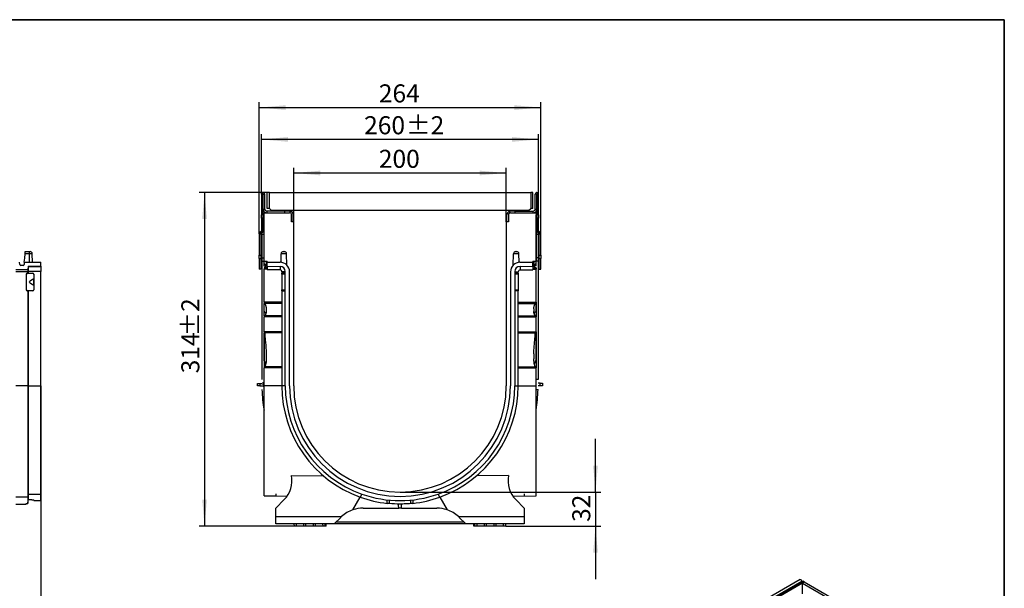
# Model space of a CAD drawing. Units: millimetres. Extents: x 8 to 418, y -29 to 291.
# Drawn here: x 230 to 415, y 184 to 291 of the extents above; entities that cross this region are included whole.
import ezdxf

# ---------------------------------------------------------------- set-up
doc = ezdxf.new("R2010")
doc.units = ezdxf.units.MM
doc.layers.add('FORMAT', color=7, linetype='Continuous')
doc.styles.add('SLDTEXTSTYLE1', font='TXT', dxfattribs={"width": 0.7})
doc.dimstyles.new('SLDDIMSTYLE0', dxfattribs={"dimtxt": 3.393075, "dimasz": 5, "dimexe": 0, "dimexo": 0.0625, "dimgap": 0.848269, "dimtad": 2, "dimdec": 4, "dimlfac": 5, "dimrnd": 1e-09, "dimzin": 12, "dimdsep": 46, "dimtxsty": 'SLDTEXTSTYLE1', "dimsah": 1, "dimcen": 0.09, "dimadec": 0, "dimazin": 3, "dimtfac": 1, "dimtdec": 4, "dimtofl": 0, "dimtmove": 0, "dimatfit": 3, "dimfxl": 0, "dimfrac": 2, "dimtolj": 1, "dimtzin": 12, "dimarcsym": 0})
doc.dimstyles.new('SLDDIMSTYLE1', dxfattribs={"dimtxt": 3.393075, "dimasz": 5, "dimexe": 0, "dimexo": 0.0625, "dimgap": 0.848269, "dimtad": 2, "dimdec": 4, "dimlfac": 5, "dimrnd": 1e-09, "dimzin": 12, "dimdsep": 46, "dimtxsty": 'SLDTEXTSTYLE1', "dimsah": 1, "dimcen": 0.09, "dimadec": 0, "dimazin": 3, "dimtol": 1, "dimtp": 2, "dimtm": 2, "dimtfac": 1, "dimtdec": 4, "dimtofl": 0, "dimtmove": 0, "dimatfit": 3, "dimfxl": 0, "dimfrac": 2, "dimtolj": 1, "dimarcsym": 0})
doc.dimstyles.new('SLDDIMSTYLE2', dxfattribs={"dimtxt": 3.393075, "dimasz": 5, "dimexe": 0, "dimexo": 0.0625, "dimgap": 0.848269, "dimtad": 2, "dimdec": 4, "dimlfac": 5, "dimrnd": 1e-09, "dimzin": 12, "dimdsep": 46, "dimtxsty": 'SLDTEXTSTYLE1', "dimsah": 1, "dimcen": 0.09, "dimadec": 0, "dimazin": 3, "dimtfac": 1, "dimtdec": 4, "dimtmove": 0, "dimatfit": 0, "dimfxl": 0, "dimfrac": 2, "dimtolj": 1, "dimtzin": 12, "dimarcsym": 0})

# ---------------------------------------------------------------- blocks, each defined once
blk = doc.blocks.new('_D')
at = {"layer": 'FORMAT'}
for p, q in [((281.24, 252.95), (281.24, 263.13)), ((321.24, 262.13), (281.24, 262.13)), ((321.24, 252.95), (321.24, 263.13))]:
    blk.add_line(p, q, dxfattribs=at)
for points in [[(281.24, 262.13), (286.24, 261.69), (286.24, 262.57)], [(321.24, 262.13), (316.24, 262.57), (316.24, 261.69)]]:
    blk.add_solid(points, dxfattribs=at)
at = {"layer": 'FORMAT', "insert": (297.25, 266.5), "char_height": 3.393, "attachment_point": 1, "style": 'SLDTEXTSTYLE1'}
blk.add_mtext('200', dxfattribs=at)
blk = doc.blocks.new('_D_1')
at = {"layer": 'FORMAT'}
for p, q in [((275.14, 258.13), (275.14, 269.45)), ((327.34, 258.13), (327.34, 269.45)), ((327.34, 268.45), (275.14, 268.45))]:
    blk.add_line(p, q, dxfattribs=at)
for points in [[(275.14, 268.45), (280.14, 268.01), (280.14, 268.89)], [(327.34, 268.45), (322.34, 268.89), (322.34, 268.01)]]:
    blk.add_solid(points, dxfattribs=at)
at = {"layer": 'FORMAT', "char_height": 3.393, "attachment_point": 1, "style": 'SLDTEXTSTYLE1'}
for s, insert in [('260', (294.48, 272.82)), ('±2', (302.37, 272.82))]:
    blk.add_mtext(s, dxfattribs=dict(at, insert=insert))
blk = doc.blocks.new('_D_2')
at = {"layer": 'FORMAT'}
for p, q in [((274.74, 250.66), (274.74, 275.45)), ((274.74, 274.45), (327.74, 274.45)), ((327.74, 250.66), (327.74, 275.45))]:
    blk.add_line(p, q, dxfattribs=at)
for points in [[(274.74, 274.45), (279.74, 274.01), (279.74, 274.89)], [(327.74, 274.45), (322.74, 274.89), (322.74, 274.01)]]:
    blk.add_solid(points, dxfattribs=at)
at = {"layer": 'FORMAT', "insert": (297.25, 278.82), "char_height": 3.393, "attachment_point": 1, "style": 'SLDTEXTSTYLE1'}
blk.add_mtext('264', dxfattribs=at)
blk = doc.blocks.new('_D_3')
at = {"layer": 'FORMAT'}
for p, q in [((276.64, 258.45), (263.44, 258.45)), ((264.44, 258.45), (264.44, 195.65)), ((281.35, 195.65), (263.44, 195.65))]:
    blk.add_line(p, q, dxfattribs=at)
for points in [[(264.44, 258.45), (264, 253.45), (264.88, 253.45)], [(264.44, 195.65), (264.88, 200.65), (264, 200.65)]]:
    blk.add_solid(points, dxfattribs=at)
at = {"layer": 'FORMAT', "char_height": 3.393, "attachment_point": 1, "rotation": 90, "style": 'SLDTEXTSTYLE1'}
for s, insert in [('±2', (260.07, 231.34)), ('314', (260.07, 224.41))]:
    blk.add_mtext(s, dxfattribs=dict(at, insert=insert))
blk = doc.blocks.new('_D_4')
at = {"layer": 'FORMAT'}
for p, q in [((338.04, 202.05), (338.04, 212.05)), ((301.24, 202.05), (339.04, 202.05)), ((338.04, 202.05), (338.04, 195.65)), ((321.13, 195.65), (339.04, 195.65)), ((338.04, 195.65), (338.04, 185.65))]:
    blk.add_line(p, q, dxfattribs=at)
for points in [[(338.04, 202.05), (338.48, 207.05), (337.6, 207.05)], [(338.04, 195.65), (337.6, 190.65), (338.48, 190.65)]]:
    blk.add_solid(points, dxfattribs=at)
at = {"layer": 'FORMAT', "insert": (333.67, 196.43), "char_height": 3.393, "attachment_point": 1, "rotation": 90, "style": 'SLDTEXTSTYLE1'}
blk.add_mtext('32', dxfattribs=at)
blk = doc.blocks.new('_D_6')
at = {"layer": 'FORMAT'}
for p, q in [((233.6, 222.05), (233.6, 178.65)), ((28.8, 202.38), (28.8, 178.65)), ((28.8, 179.65), (233.6, 179.65))]:
    blk.add_line(p, q, dxfattribs=at)
for points in [[(28.8, 179.65), (33.8, 179.21), (33.8, 180.09)], [(233.6, 179.65), (228.6, 180.09), (228.6, 179.21)]]:
    blk.add_solid(points, dxfattribs=at)
at = {"layer": 'FORMAT', "insert": (127.75, 184.02), "char_height": 3.393, "attachment_point": 1, "style": 'SLDTEXTSTYLE1'}
blk.add_mtext('1024', dxfattribs=at)

msp = doc.modelspace()

# ---------------------------------------------------------------- linework, layer by layer
at = {"color": 7, "linetype": 'Continuous', "lineweight": 25}
for p, q in [((275.439411, 258.12548), (275.139411, 258.12548)), ((275.139411, 258.12548), (275.139411, 254.24548)), ((275.439411, 258.12548), (275.439411, 254.24548)), ((275.479411, 258.12548), (275.779411, 258.12548)), ((275.479411, 255.34548), (275.479411, 258.12548)), ((275.779411, 255.34548), (275.779411, 258.12548)), ((276.239411, 255.44548), (276.239411, 258.44548)), ((276.639411, 258.44548), (276.239411, 258.44548)), ((276.639411, 255.44548), (276.639411, 258.44548)), ((276.639411, 258.44548), (325.839411, 258.44548)), ((325.839411, 258.44548), (325.839411, 255.44548)), ((326.239411, 258.44548), (325.839411, 258.44548)), ((326.239411, 255.44548), (326.239411, 258.44548)), ((326.999411, 258.12548), (326.699411, 258.12548)), ((326.699411, 255.34548), (326.699411, 258.12548)), ((326.999411, 255.34548), (326.999411, 258.12548)), ((327.039411, 254.24548), (327.039411, 258.12548)), ((327.039411, 258.12548), (327.339411, 258.12548)), ((327.339411, 254.24548), (327.339411, 258.12548)), ((275.439411, 254.24548), (275.139411, 254.24548)), ((275.139411, 253.64548), (275.139411, 254.24548)), ((275.439411, 254.24548), (275.439411, 253.64548)), ((275.479411, 255.34548), (275.779411, 255.34548)), ((275.639411, 254.04548), (275.59484, 254.04548)), ((275.59484, 254.04548), (275.59484, 253.898909)), ((275.639411, 245.541989), (275.639411, 254.64548)), ((275.639411, 254.64548), (280.439411, 254.64548)), ((276.179411, 254.94548), (276.179411, 254.64548)), ((279.539411, 254.94548), (276.179411, 254.94548)), ((276.639411, 255.44548), (276.239411, 255.44548)), ((276.639411, 255.44548), (277.039411, 255.04548)), ((277.039411, 255.04548), (277.039411, 254.94548)), ((325.439411, 255.04548), (277.039411, 255.04548)), ((279.539411, 254.64548), (279.539411, 254.94548)), ((280.439411, 254.94548), (279.539411, 254.94548)), ((279.639411, 254.94548), (279.639411, 255.04548)), ((280.539411, 254.9383), (280.439411, 254.94548)), ((280.539411, 254.632778), (280.539411, 254.9383)), ((280.839411, 252.94548), (280.839411, 254.24548)), ((281.139411, 252.94548), (281.139411, 254.24548)), ((321.339411, 252.94548), (321.339411, 254.24548)), ((321.639411, 254.24548), (321.639411, 252.94548)), ((322.039411, 254.94548), (321.939411, 254.9383)), ((321.939411, 254.632778), (321.939411, 254.9383)), ((322.939411, 254.94548), (322.039411, 254.94548)), ((322.039411, 254.64548), (326.839411, 254.64548)), ((322.839411, 255.04548), (322.839411, 254.94548)), ((322.939411, 254.94548), (326.299411, 254.94548)), ((322.939411, 254.64548), (322.939411, 254.94548)), ((325.439411, 255.04548), (325.839411, 255.44548)), ((325.439411, 254.94548), (325.439411, 255.04548)), ((326.239411, 255.44548), (325.839411, 255.44548)), ((326.299411, 254.64548), (326.299411, 254.94548)), ((326.699411, 255.34548), (326.999411, 255.34548)), ((326.839411, 254.64548), (326.839411, 245.541989)), ((326.883982, 254.04548), (326.839411, 254.04548)), ((326.883982, 253.898909), (326.883982, 254.04548)), ((327.339411, 254.24548), (327.039411, 254.24548)), ((327.039411, 253.64548), (327.039411, 254.24548)), ((327.339411, 254.24548), (327.339411, 253.64548)), ((275.439411, 253.64548), (275.139411, 253.64548)), ((275.139411, 253.64548), (275.139411, 251.176379)), ((275.439411, 253.64548), (275.439411, 251.176379)), ((275.639411, 253.898909), (275.59484, 253.898909)), ((275.59484, 253.898909), (275.59484, 244.648909)), ((281.239411, 252.94548), (280.839411, 252.94548)), ((281.239411, 222.04548), (281.239411, 252.94548)), ((321.239411, 252.94548), (321.239411, 222.04548)), ((321.639411, 252.94548), (321.239411, 252.94548)), ((326.839411, 253.898909), (326.883982, 253.898909)), ((326.883982, 244.648909), (326.883982, 253.898909)), ((327.339411, 253.64548), (327.039411, 253.64548)), ((327.039411, 251.176379), (327.039411, 253.64548)), ((327.339411, 251.176379), (327.339411, 253.64548)), ((274.739411, 250.656764), (275.039411, 250.656764)), ((274.739411, 250.656764), (274.739411, 246.64548)), ((275.089411, 251.089777), (274.939411, 251.003174)), ((274.939411, 251.003174), (275.089411, 250.743367)), ((275.039411, 250.656764), (275.039411, 246.64548)), ((275.089411, 251.089777), (275.239411, 250.829969)), ((275.239411, 250.829969), (275.089411, 250.743367)), ((275.139411, 251.176379), (275.439411, 251.176379)), ((275.59484, 250.545091), (275.239411, 250.541989)), ((275.239411, 250.541989), (275.239411, 246.14548)), ((327.239411, 250.54548), (326.883982, 250.54548)), ((327.239411, 250.541989), (326.883982, 250.545091)), ((327.039411, 251.176379), (327.339411, 251.176379)), ((327.239411, 250.829969), (327.389411, 251.089777)), ((327.389411, 250.743367), (327.239411, 250.829969)), ((327.239411, 250.54548), (327.239411, 250.541989)), ((327.239411, 250.541989), (327.239411, 246.14548)), ((327.539411, 251.003174), (327.389411, 251.089777)), ((327.389411, 250.743367), (327.539411, 251.003174)), ((327.439411, 250.656764), (327.739411, 250.656764)), ((327.439411, 246.64548), (327.439411, 250.656764)), ((327.739411, 246.64548), (327.739411, 250.656764)), ((231.499538, 246.931379), (230.654598, 246.931379)), ((230.692784, 247.324398), (231.499538, 247.324398)), ((231.499538, 246.931379), (231.499538, 247.324398)), ((231.499538, 247.324398), (231.606459, 247.324398)), ((232.03408, 245.34548), (232.006398, 246.931379)), ((274.739411, 246.64548), (275.039411, 246.64548)), ((274.739411, 246.04548), (274.739411, 246.64548)), ((275.039411, 246.64548), (275.039411, 246.04548)), ((278.834317, 245.313883), (278.862551, 246.931379)), ((279.876271, 246.931379), (278.862551, 246.931379)), ((279.26249, 247.324398), (279.476332, 247.324398)), ((279.913546, 244.795915), (279.876271, 246.931379)), ((322.565276, 244.795915), (322.602551, 246.931379)), ((323.616271, 246.931379), (322.602551, 246.931379)), ((323.00249, 247.324398), (323.216332, 247.324398)), ((323.644505, 245.313883), (323.616271, 246.931379)), ((327.439411, 246.64548), (327.739411, 246.64548)), ((327.439411, 246.04548), (327.439411, 246.64548)), ((327.739411, 246.64548), (327.739411, 246.04548)), ((229.641404, 244.888049), (229.601384, 245.34548)), ((230.274111, 244.70548), (229.840643, 244.70548)), ((230.51337, 245.34548), (230.473349, 244.888049)), ((230.51337, 245.34548), (233.599538, 245.34548)), ((233.599538, 244.575151), (233.599538, 245.34548)), ((274.739411, 246.04548), (275.039411, 246.04548)), ((274.739411, 246.04548), (274.739411, 244.04548)), ((275.039411, 246.04548), (275.039411, 244.04548)), ((275.239411, 246.14548), (275.239411, 245.54548)), ((275.239411, 245.54548), (275.239411, 223.238434)), ((275.639411, 245.541989), (276.239411, 245.536753)), ((275.639411, 244.978255), (275.639411, 245.541989)), ((275.639411, 244.978255), (275.642902, 244.978157)), ((275.89484, 244.814549), (275.89484, 244.648909)), ((276.018057, 245.538685), (276.039411, 245.37259)), ((276.039411, 245.37259), (276.039411, 244.970581)), ((276.239411, 245.34548), (276.239411, 245.536753)), ((276.239411, 244.575151), (276.239411, 245.34548)), ((276.239411, 245.34548), (278.655119, 245.324398)), ((323.823703, 245.324398), (326.239411, 245.34548)), ((326.239411, 245.536753), (326.839411, 245.541989)), ((326.239411, 245.536753), (326.239411, 245.34548)), ((326.239411, 244.575151), (326.239411, 245.34548)), ((326.439411, 245.37259), (326.468254, 245.53875)), ((326.439411, 245.37259), (326.439411, 244.970581)), ((326.583982, 244.648909), (326.583982, 244.810244)), ((326.83592, 244.978157), (326.839411, 244.978255)), ((326.839411, 244.978255), (326.839411, 245.541989)), ((327.239411, 246.14548), (327.239411, 245.54548)), ((327.239411, 245.54548), (327.239411, 223.238434)), ((327.439411, 244.04548), (327.439411, 246.04548)), ((327.439411, 246.04548), (327.739411, 246.04548)), ((327.739411, 244.04548), (327.739411, 246.04548)), ((231.189538, 243.87407), (228.909538, 243.87407)), ((231.189538, 243.51181), (228.909538, 243.51181)), ((231.17022, 243.895151), (228.928856, 243.895151)), ((230.874223, 243.070825), (230.874223, 240.120135)), ((230.899538, 243.04551), (230.874223, 243.070825)), ((230.899538, 240.145449), (230.899538, 243.04551)), ((231.189538, 243.270794), (231.074193, 243.270794)), ((231.074193, 243.270794), (231.099508, 243.24548)), ((231.099508, 243.24548), (232.099569, 243.24548)), ((231.229713, 244.575151), (231.17022, 243.895151)), ((231.189538, 243.87407), (231.17022, 243.895151)), ((231.249028, 244.554045), (231.189538, 243.87407)), ((231.189538, 243.87407), (231.189538, 243.51181)), ((231.246432, 243.517485), (231.189538, 243.51181)), ((231.189538, 243.51181), (231.189538, 243.270794)), ((231.246432, 243.259444), (231.189538, 243.270794)), ((231.229713, 244.575151), (233.599538, 244.575151)), ((231.229713, 244.575151), (231.248975, 244.55413)), ((231.246432, 243.517485), (231.246432, 243.259444)), ((231.246432, 243.259444), (232.113533, 243.259444)), ((233.599538, 243.554169), (231.246468, 243.554169)), ((231.248975, 244.55413), (233.599538, 244.55413)), ((232.099569, 243.24548), (232.113533, 243.259444)), ((232.313502, 243.059474), (232.299538, 243.04551)), ((232.299538, 243.04551), (232.299538, 242.25736)), ((232.313502, 243.059474), (232.313502, 240.131485)), ((233.599538, 244.575151), (233.599538, 244.55413)), ((233.599538, 244.55413), (233.599538, 243.554169)), ((233.599538, 222.04548), (233.599538, 243.554169)), ((275.039411, 244.04548), (274.739411, 244.04548)), ((275.59484, 244.648909), (275.89484, 244.648909)), ((276.239411, 244.253062), (275.639411, 244.247826)), ((275.642902, 244.247919), (275.639411, 244.247826)), ((275.639411, 244.247826), (275.639411, 244.047826)), ((276.239411, 244.04259), (275.639411, 244.047826)), ((275.639411, 237.785644), (275.639411, 244.047826)), ((276.239411, 244.575151), (278.648138, 244.55413)), ((276.239411, 244.575151), (276.239411, 243.895151)), ((278.655119, 243.87407), (276.239411, 243.895151)), ((278.655119, 244.554045), (278.655119, 243.87407)), ((279.639411, 243.517485), (278.989138, 243.51181)), ((278.989138, 243.51181), (278.989138, 243.270794)), ((279.639412, 243.259444), (278.989138, 243.270794)), ((278.989138, 243.070825), (278.989138, 243.270794)), ((278.989138, 243.070825), (278.989138, 240.120135)), ((279.639411, 222.04548), (279.639411, 243.554169)), ((280.439411, 222.04548), (280.439411, 243.524467)), ((322.039411, 243.524467), (322.039411, 222.04548)), ((322.839411, 243.554169), (322.839411, 222.04548)), ((322.839411, 243.531448), (323.489685, 243.537123)), ((322.839411, 243.259444), (323.489685, 243.270794)), ((323.489685, 243.270794), (323.489685, 243.537123)), ((323.489685, 243.270794), (323.489685, 243.070825)), ((323.489685, 243.070825), (323.489685, 240.120135)), ((323.830685, 244.55413), (326.239411, 244.575151)), ((323.837147, 244.554187), (323.849015, 243.87429)), ((323.849015, 243.87429), (326.239411, 243.895151)), ((326.239411, 244.575151), (326.239411, 243.895151)), ((326.239411, 244.253062), (326.839411, 244.247826)), ((326.239411, 244.04259), (326.839411, 244.047826)), ((326.883982, 244.648909), (326.583982, 244.648909)), ((326.839411, 244.247826), (326.83592, 244.247919)), ((326.839411, 244.247826), (326.839411, 244.047826)), ((326.839411, 237.785644), (326.839411, 244.047826)), ((327.439411, 244.04548), (327.739411, 244.04548)), ((231.50652, 241.61827), (231.499538, 241.622301)), ((231.499538, 241.568658), (231.499538, 241.622301)), ((231.499538, 241.568658), (231.50652, 241.57269)), ((231.50652, 241.57269), (231.50652, 241.61827)), ((231.649515, 241.882069), (232.299538, 242.25736)), ((231.649515, 241.882069), (231.656497, 241.878038)), ((231.656497, 241.312921), (231.649515, 241.30889)), ((232.299538, 240.9336), (231.649515, 241.30889)), ((231.656497, 241.878038), (232.30652, 242.253329)), ((232.30652, 240.937631), (231.656497, 241.312921)), ((232.299538, 242.25736), (232.30652, 242.253329)), ((232.30652, 240.937631), (232.30652, 242.253329)), ((230.874223, 240.120135), (230.899538, 240.145449)), ((231.099508, 239.94548), (231.074193, 239.920165)), ((231.074193, 239.920165), (231.189538, 239.920165)), ((232.099569, 239.94548), (231.099508, 239.94548)), ((231.189538, 239.920165), (231.246432, 239.931516)), ((231.189538, 239.920165), (231.189538, 222.032823)), ((231.246432, 239.931516), (231.246432, 222.04548)), ((232.113533, 239.931516), (231.246432, 239.931516)), ((232.113533, 239.931516), (232.099569, 239.94548)), ((232.30652, 240.937631), (232.299538, 240.9336)), ((232.299538, 240.9336), (232.299538, 240.145449)), ((232.299538, 240.145449), (232.313502, 240.131485)), ((278.989138, 239.920165), (278.989138, 240.120135)), ((278.989138, 239.920165), (279.639412, 239.931516)), ((278.989138, 239.920165), (278.989138, 222.032823)), ((323.489685, 239.920165), (322.839411, 239.931516)), ((323.489685, 240.120135), (323.489685, 239.920165)), ((323.489685, 222.058136), (323.489685, 239.920165)), ((278.989138, 237.814877), (275.639411, 237.785644)), ((275.639411, 237.785644), (275.639411, 237.585644)), ((278.989138, 237.556412), (275.639411, 237.585644)), ((275.639411, 235.212108), (275.639411, 237.585644)), ((275.642902, 236.010947), (275.642902, 237.585614)), ((323.489685, 237.814877), (326.839411, 237.785644)), ((323.489685, 237.556412), (326.839411, 237.585644)), ((326.83592, 237.585614), (326.83592, 236.010947)), ((326.839411, 237.785644), (326.839411, 237.585644)), ((326.839411, 237.585644), (326.839411, 235.246092)), ((276.039411, 236.53768), (276.039411, 236.075466)), ((326.439411, 236.53768), (326.439411, 236.075466)), ((278.989138, 235.257422), (275.639411, 235.22819)), ((275.642902, 235.228303), (275.639411, 235.22819)), ((275.639411, 235.22819), (275.639411, 235.02819)), ((278.989138, 234.998957), (275.639411, 235.02819)), ((275.639411, 232.24548), (275.639411, 235.02819)), ((323.489685, 235.257422), (326.839411, 235.22819)), ((323.489685, 234.998957), (326.839411, 235.02819)), ((326.839411, 235.22819), (326.83592, 235.228303)), ((326.839411, 235.22819), (326.839411, 235.02819)), ((326.839411, 232.24548), (326.839411, 235.02819)), ((278.989138, 232.274712), (275.639411, 232.24548)), ((275.639411, 232.24548), (275.639411, 232.04548)), ((278.989138, 232.016247), (275.639411, 232.04548)), ((275.639411, 232.04548), (275.639411, 225.609927)), ((275.642902, 226.779614), (275.642902, 232.045449)), ((323.489685, 232.274712), (326.839411, 232.24548)), ((323.489685, 232.016247), (326.839411, 232.04548)), ((326.83592, 232.045449), (326.83592, 226.779614)), ((326.839411, 232.24548), (326.839411, 232.04548)), ((326.839411, 232.04548), (326.839411, 225.638191)), ((276.039411, 228.107035), (276.039411, 227.148406)), ((326.439411, 228.107035), (326.439411, 227.148406)), ((278.989138, 225.647498), (275.639411, 225.618266)), ((275.642902, 225.618466), (275.639411, 225.618266)), ((275.639411, 225.618266), (275.639411, 225.418266)), ((278.989138, 225.389033), (275.639411, 225.418266)), ((275.639411, 222.04548), (275.639411, 225.418266)), ((323.489685, 225.647498), (326.839411, 225.618266)), ((323.489685, 225.389033), (326.839411, 225.418266)), ((326.839411, 225.618266), (326.83592, 225.618466)), ((326.839411, 225.618266), (326.839411, 225.418266)), ((326.839411, 222.04548), (326.839411, 225.418266)), ((274.439411, 222.51319), (274.83243, 222.51662)), ((274.439411, 222.077769), (274.439411, 222.51319)), ((274.83243, 222.51662), (275.239411, 222.520172)), ((274.83243, 222.51662), (274.83243, 222.074339)), ((275.440288, 222.719603), (275.440288, 221.871356)), ((327.239411, 223.238434), (326.839411, 223.244646)), ((327.646392, 222.541928), (327.239411, 222.54548)), ((327.646392, 222.049031), (327.646392, 222.541928)), ((327.646392, 222.541928), (328.039411, 222.538498)), ((328.039411, 222.538498), (328.039411, 222.052461)), ((231.189538, 222.032823), (228.909538, 222.032823)), ((231.246432, 222.038498), (231.189538, 222.032823)), ((231.189538, 222.032823), (231.189538, 201.098346)), ((231.246432, 222.04548), (233.599538, 222.04548)), ((231.246432, 222.038498), (231.246432, 201.670999)), ((233.599538, 201.670999), (233.599538, 222.04548)), ((274.83243, 222.074339), (274.439411, 222.077769)), ((274.83243, 222.074339), (275.239411, 222.070788)), ((275.639411, 201.341989), (275.639411, 222.04548)), ((279.639412, 222.038498), (278.989138, 222.032823)), ((322.839411, 222.052461), (323.489685, 222.058136)), ((326.839411, 201.341989), (326.839411, 222.04548)), ((326.839411, 221.346322), (327.230171, 221.352381)), ((327.646392, 222.049031), (327.239411, 222.04548)), ((328.039411, 222.052461), (327.646392, 222.049031)), ((280.808767, 205.153597), (286.833193, 205.126549)), ((321.670055, 205.153597), (315.652759, 205.126581)), ((231.189538, 201.098346), (228.909538, 201.098346)), ((231.246432, 201.670999), (231.189538, 201.098346)), ((231.189538, 201.098346), (231.189538, 199.926789)), ((231.246432, 201.670999), (233.599538, 201.670999)), ((231.246432, 201.670999), (231.246432, 200.580578)), ((231.912907, 200.5808), (231.28617, 200.5808)), ((232.311834, 200.541058), (232.31365, 200.437016)), ((232.313505, 200.44548), (233.599538, 200.44548)), ((233.599538, 200.44548), (233.599538, 201.670999)), ((275.639411, 201.341989), (277.839411, 201.32279)), ((277.839411, 201.32279), (279.993321, 201.303993)), ((277.839411, 199.04548), (279.43974, 200.645809)), ((292.360477, 198.714859), (293.736584, 201.098346)), ((294.067205, 201.670999), (293.736584, 201.098346)), ((308.742238, 201.098346), (308.411617, 201.670999)), ((308.742238, 201.098346), (310.118346, 198.714859)), ((322.485501, 201.303993), (326.839411, 201.341989)), ((323.039082, 200.645809), (324.639411, 199.04548)), ((228.909538, 199.795203), (230.874213, 199.795203)), ((230.873958, 199.779984), (230.875853, 199.88855)), ((277.839411, 197.44548), (277.839411, 199.04548)), ((294.324692, 199.04548), (300.989411, 199.04548)), ((301.489411, 199.04548), (308.15413, 199.04548)), ((324.639411, 199.04548), (324.639411, 197.44548)), ((277.839411, 197.44548), (290.245477, 197.44548)), ((277.839411, 196.04548), (277.839411, 197.44548)), ((290.082052, 197.28812), (288.839411, 196.04548)), ((312.233345, 197.44548), (324.639411, 197.44548)), ((313.639411, 196.04548), (312.39677, 197.28812)), ((324.639411, 197.44548), (324.639411, 196.04548)), ((288.839411, 196.04548), (277.839411, 196.04548)), ((281.346393, 195.64548), (281.339411, 196.04548)), ((281.732429, 195.64548), (281.346393, 195.64548)), ((281.732429, 195.64548), (281.739411, 196.04548)), ((283.146393, 195.64548), (281.732429, 195.64548)), ((283.146393, 195.64548), (283.139411, 196.04548)), ((283.532429, 195.64548), (283.146393, 195.64548)), ((283.532429, 195.64548), (283.539411, 196.04548)), ((284.946393, 195.64548), (283.532429, 195.64548)), ((284.946393, 195.64548), (284.939411, 196.04548)), ((285.332429, 195.64548), (284.946393, 195.64548)), ((285.332429, 195.64548), (285.339411, 196.04548)), ((286.746393, 195.64548), (285.332429, 195.64548)), ((286.746393, 195.64548), (286.739411, 196.04548)), ((287.132429, 195.64548), (286.746393, 195.64548)), ((287.132429, 195.64548), (287.139411, 196.04548)), ((287.339411, 195.64548), (287.132429, 195.64548)), ((287.339411, 195.64548), (287.346393, 196.04548)), ((301.239411, 196.04548), (288.839411, 196.04548)), ((289.242933, 196.449001), (313.23589, 196.449001)), ((313.639411, 196.04548), (301.239411, 196.04548)), ((324.639411, 196.04548), (313.639411, 196.04548)), ((315.139411, 195.64548), (315.132429, 196.04548)), ((315.346393, 195.64548), (315.139411, 195.64548)), ((315.346393, 195.64548), (315.339411, 196.04548)), ((315.732429, 195.64548), (315.346393, 195.64548)), ((315.732429, 195.64548), (315.739411, 196.04548)), ((317.146393, 195.64548), (315.732429, 195.64548)), ((317.146393, 195.64548), (317.139411, 196.04548)), ((317.532429, 195.64548), (317.146393, 195.64548)), ((317.532429, 195.64548), (317.539411, 196.04548)), ((318.946393, 195.64548), (317.532429, 195.64548)), ((318.946393, 195.64548), (318.939411, 196.04548)), ((319.332429, 195.64548), (318.946393, 195.64548)), ((319.332429, 195.64548), (319.339411, 196.04548)), ((320.746393, 195.64548), (319.332429, 195.64548)), ((320.746393, 195.64548), (320.739411, 196.04548)), ((321.132429, 195.64548), (320.746393, 195.64548)), ((321.132429, 195.64548), (321.139411, 196.04548)), ((376.572557, 185.57738), (258.839278, 117.611405)), ((376.894442, 185.237579), (259.161163, 117.271604)), ((318.416711, 151.383892), (377.106574, 185.264828)), ((318.652413, 151.247824), (377.342276, 185.12876)), ((376.894442, 185.142367), (376.894442, 185.237579)), ((377.342276, 185.12876), (376.988723, 184.924658)), ((376.988723, 182.883306), (376.988723, 184.924658)), ((376.988723, 184.924658), (405.980101, 168.188292)), ((377.342276, 185.12876), (377.106574, 185.264828)), ((377.342276, 185.12876), (406.333654, 168.392394))]:
    msp.add_line(p, q, dxfattribs=at)
at = {"color": 8, "linetype": 'Continuous', "lineweight": 25}
for p, q in [((231.499538, 245.34548), (231.499538, 246.931379)), ((232.006398, 246.931379), (231.499538, 246.931379)), ((275.642902, 244.978157), (275.642902, 245.541959)), ((326.83592, 245.541959), (326.83592, 244.978157)), ((279.639411, 243.059474), (278.989138, 243.070825)), ((323.489685, 243.070825), (322.839411, 243.059474)), ((278.989138, 240.120135), (279.639411, 240.131485)), ((322.839411, 240.131485), (323.489685, 240.120135)), ((278.989138, 222.04548), (275.639411, 222.04548)), ((323.489688, 222.04548), (326.839411, 222.04548)), ((277.839411, 201.739189), (277.839411, 201.32279)), ((299.225685, 200.562627), (299.213906, 199.887588)), ((303.264916, 199.887588), (303.253224, 200.557677)), ((324.639411, 201.739189), (324.639411, 201.32279))]:
    msp.add_line(p, q, dxfattribs=at)
at = {"color": 7, "linetype": 'Continuous', "lineweight": 25, "flags": 128}
for points in [[(230.51337, 245.313883), (230.581915, 246.099485), (230.654598, 246.931379)], [(376.572557, 185.57738), (376.63372, 185.58926), (376.70588, 185.564178), (376.778039, 185.505946), (376.839213, 185.42343), (376.880088, 185.329192), (376.894442, 185.237579)]]:
    msp.add_lwpolyline(points, dxfattribs=at)
at = {"color": 7, "linetype": 'Continuous', "lineweight": 25}
for centre, radius, start, end in [((275.459411, 258.12548), 0.32, 0, 180), ((275.459411, 258.12548), 0.02, 0, 180), ((327.019411, 258.12548), 0.32, 0, 180), ((327.019411, 258.12548), 0.02, 0, 180), ((276.179411, 255.34548), 0.7, 180, 270), ((276.179411, 255.34548), 0.4, 180, 270), ((280.439411, 254.24548), 0.4, 0, 90), ((280.439411, 254.24548), 0.7, 0, 81.7867893), ((322.039411, 254.24548), 0.7, 98.2132107, 180), ((322.039411, 254.24548), 0.4, 90, 180), ((326.299411, 255.34548), 0.7, 270, 0), ((326.299411, 255.34548), 0.4, 270, 0), ((275.139411, 250.656764), 0.4, 120, 180), ((275.139411, 250.656764), 0.1, 120, 180), ((275.039411, 251.176379), 0.1, 300, 0), ((275.039411, 251.176379), 0.4, 300, 0), ((327.439411, 251.176379), 0.4, 180, 240), ((327.439411, 251.176379), 0.1, 180, 240), ((327.339411, 250.656764), 0.1, 0, 60), ((327.339411, 250.656764), 0.4, 0, 60), ((231.606459, 246.924398), 0.4, 1, 90), ((279.26249, 246.924398), 0.4, 90, 179), ((279.476332, 246.924398), 0.4, 1, 90), ((323.00249, 246.924398), 0.4, 90, 179), ((323.216332, 246.924398), 0.4, 1, 90), ((229.840643, 244.90548), 0.2, 185, 270), ((230.274111, 244.90548), 0.2, 270, 355), ((278.639411, 243.524467), 1.8, 0, 89.5), ((323.839411, 243.524467), 1.8, 90.5, 180), ((278.639411, 243.554169), 1, 0, 89.5), ((278.639411, 243.524467), 0.349956, 357.92741286, 87.42741286), ((323.839411, 243.554169), 1, 90.5, 180), ((323.839411, 243.524467), 0.349956, 88.42741286, 177.92741286), ((301.239411, 222.04548), 26, 181.5275505, 190.06327444), ((301.239411, 222.04548), 22.250277, 180.03259084, 250.29353286), ((301.239411, 222.04548), 21.6, 180, 250.60695888), ((301.239411, 222.04548), 20.8, 180, 0), ((301.239411, 222.04548), 20, 180, 0), ((301.239411, 222.04548), 21.6, 289.39304112, 0), ((301.239411, 222.04548), 22.250277, 289.70646714, 0.03259084), ((301.239411, 222.04548), 26, 349.93672556, 358.4724495), ((275.904206, 204.181343), 5, 315, 11.21264989), ((326.574616, 204.181343), 5, 168.78735011, 225), ((301.239411, 222.04548), 22.250277, 250.29353286, 263.76567927), ((301.239411, 222.04548), 21.6, 250.60695888, 289.39304112), ((301.239411, 222.04548), 22.250277, 276.23432073, 289.70646714), ((294.324692, 193.04548), 6, 109.10918029, 132.83342807), ((294.324692, 193.04548), 6, 90, 109.10918029), ((308.15413, 193.04548), 6, 70.89081971, 90), ((308.15413, 193.04548), 6, 47.16657193, 70.89081971)]:
    msp.add_arc(centre, radius, start, end, dxfattribs=at)
for centre, major_axis, ratio, start_param, end_param in [((231.074254, 243.070764), (-0.141464, 0.141464), 0.9996954599, 5.497939437, 7.0684311773), ((231.099569, 243.045449), (-0.141464, 0.141464), 0.9996954599, 5.497939437, 7.0684311773), ((231.161413, 243.554169), (0.087495, 1), 0.0086936544, 6.2682375513, 6.2752193149), ((232.099508, 243.045449), (0.141464, 0.141464), 0.9996954599, 5.497939437, 7.0684311773), ((232.113472, 243.059413), (0.141464, 0.141464), 0.9996954599, 5.497939437, 7.0684311773), ((231.799584, 241.622248), (-0.25986, 0.15003), 0.9997969423, 5.7596744626, 6.8066961518), ((231.799584, 241.568711), (-0.25986, -0.15003), 0.9997969423, 5.7596744626, 6.8066961518), ((231.806566, 241.618217), (-0.25986, 0.15003), 0.9997969423, 5.7596744626, 6.8066961518), ((231.806566, 241.572742), (-0.25986, -0.15003), 0.9997969423, 5.7596744626, 6.8066961518), ((231.074254, 240.120196), (-0.141464, -0.141464), 0.9996954599, 5.497939437, 7.0684311773), ((231.099569, 240.14551), (-0.141464, -0.141464), 0.9996954599, 5.497939437, 7.0684311773), ((232.099508, 240.14551), (0.141464, -0.141464), 0.9996954599, 5.497939437, 7.0684311773), ((232.113472, 240.131546), (0.141464, -0.141464), 0.9996954599, 5.497939437, 7.0684311773), ((233.136259, 222.04548), (0, 21.6), 0.087491995, 1.5707963268, 1.5711195437)]:
    msp.add_ellipse(centre, major_axis=major_axis, ratio=ratio, start_param=start_param, end_param=end_param, dxfattribs=at)
for points, knots in [([(275.633378, 254.257045), (275.621553, 254.21953), (275.598428, 254.146159), (275.596018, 254.078529), (275.59484, 254.04548)], [0, 0, 0, 0, 0.5113128498, 1, 1, 1, 1]), ([(326.883982, 254.04548), (326.88284, 254.07852), (326.880553, 254.144691), (326.857991, 254.216481), (326.846695, 254.252426)], [0, 0, 0, 0, 0.4993148272, 1, 1, 1, 1]), ([(230.654598, 246.931379), (230.656876, 246.957448), (230.659127, 246.983044), (230.66358, 247.033328), (230.665803, 247.058264), (230.670085, 247.105866), (230.672133, 247.128416), (230.676054, 247.171041), (230.677941, 247.191243), (230.681394, 247.227465), (230.682979, 247.243696), (230.685876, 247.272334), (230.687174, 247.284589), (230.690502, 247.313983), (230.692043, 247.324398), (230.692784, 247.324398)], [0, 0, 0, 0, 0.125, 0.125, 0.25, 0.25, 0.375, 0.375, 0.5, 0.5, 0.625, 0.625, 0.75, 0.75, 1, 1, 1, 1]), ([(275.239411, 246.14548), (275.251837, 246.145588), (275.279296, 246.145828), (275.434729, 246.147184), (275.570321, 246.148368), (275.592325, 246.14856), (275.59484, 246.148582)], [0, 0, 0, 0, 0.27991371403, 0.61854748462, 0.9563929093, 1, 1, 1, 1]), ([(275.239411, 245.54548), (275.240943, 245.545466), (275.24655, 245.545417), (275.314916, 245.544821), (275.435904, 245.543765), (275.559551, 245.542686), (275.585025, 245.542464), (275.59484, 245.542378)], [0, 0, 0, 0, 0.0939620693, 0.344006155, 0.5941657659, 0.8436265918, 1, 1, 1, 1]), ([(275.986143, 244.622651), (275.985039, 244.629641), (275.973636, 244.701817), (275.907656, 244.806179), (275.814365, 244.913746), (275.724418, 244.96772), (275.667813, 244.974968), (275.642902, 244.978157)], [0, 0, 0, 0, 0.0404564054, 0.4177093744, 0.6757602888, 0.8573104731, 1, 1, 1, 1]), ([(276.039411, 244.970581), (276.039411, 244.89549), (276.033821, 244.821284), (276.015407, 244.711563), (276.007579, 244.675258), (275.98783, 244.603294), (275.975822, 244.567409), (275.932607, 244.463168), (275.894203, 244.396933), (275.815159, 244.3167), (275.784974, 244.293213), (275.73448, 244.267676), (275.716655, 244.260764), (275.680484, 244.251197), (275.661947, 244.248425), (275.642902, 244.247919)], [0, 0, 0, 0, 0.25, 0.25, 0.375, 0.375, 0.5, 0.5, 0.75, 0.75, 0.875, 0.875, 0.9375, 0.9375, 1, 1, 1, 1]), ([(326.83592, 244.247919), (326.816887, 244.248425), (326.798376, 244.251193), (326.76228, 244.260728), (326.744512, 244.267603), (326.693974, 244.293124), (326.663829, 244.31656), (326.584764, 244.396729), (326.54636, 244.463045), (326.489161, 244.600568), (326.469839, 244.673597), (326.44499, 244.821038), (326.439411, 244.895505), (326.439411, 244.970581)], [0, 0, 0, 0, 0.0625, 0.0625, 0.125, 0.125, 0.25, 0.25, 0.5, 0.5, 0.75, 0.75, 1, 1, 1, 1]), ([(326.83592, 244.978157), (326.808375, 244.974348), (326.74662, 244.965808), (326.649683, 244.901086), (326.551702, 244.785895), (326.515027, 244.67652), (326.494976, 244.616721)], [0, 0, 0, 0, 0.1563500458, 0.35052159994, 0.64490503439, 1, 1, 1, 1]), ([(327.239411, 246.14548), (327.238034, 246.145492), (327.232751, 246.145538), (327.165162, 246.146128), (327.043027, 246.147194), (326.918974, 246.148276), (326.893563, 246.148498), (326.883982, 246.148582)], [0, 0, 0, 0, 0.0890835704, 0.3417877833, 0.5949766766, 0.8472767803, 1, 1, 1, 1]), ([(327.239411, 245.54548), (327.234022, 245.545433), (327.221099, 245.54532), (327.121309, 245.544449), (326.997614, 245.54337), (326.900295, 245.54252), (326.884609, 245.542383), (326.883982, 245.542378)], [0, 0, 0, 0, 0.1903528666, 0.4564951491, 0.7227183783, 0.9889130406, 1, 1, 1, 1]), ([(231.249028, 244.554045), (231.249026, 244.55302), (231.249007, 244.545686), (231.248939, 244.518665), (231.248889, 244.498778), (231.24876, 244.448086), (231.248682, 244.417193), (231.248497, 244.343993), (231.248391, 244.302304), (231.248158, 244.210741), (231.248029, 244.160328), (231.247751, 244.051723), (231.247603, 243.993904), (231.247294, 243.873562), (231.247132, 243.810723), (231.246804, 243.68376), (231.246638, 243.619409), (231.246468, 243.554169)], [0, 0, 0, 0, 0.125, 0.125, 0.25, 0.25, 0.375, 0.375, 0.5, 0.5, 0.625, 0.625, 0.75, 0.75, 0.875, 0.875, 1, 1, 1, 1]), ([(275.646667, 237.585581), (275.671922, 237.584841), (275.696154, 237.576856), (275.739498, 237.552477), (275.758901, 237.536194), (275.810714, 237.482693), (275.837992, 237.440348), (275.884693, 237.353382), (275.904068, 237.308286), (275.938138, 237.216193), (275.952746, 237.169161), (275.991087, 237.025842), (276.008989, 236.92918), (276.033196, 236.734557), (276.039411, 236.636508), (276.039411, 236.53768)], [0, 0, 0, 0, 0.0625, 0.0625, 0.125, 0.125, 0.25, 0.25, 0.375, 0.375, 0.5, 0.5, 0.75, 0.75, 1, 1, 1, 1]), ([(326.439411, 236.53768), (326.439411, 236.636593), (326.445636, 236.734603), (326.469797, 236.928924), (326.48763, 237.02525), (326.525763, 237.168088), (326.540465, 237.215573), (326.574807, 237.308454), (326.594508, 237.3542), (326.629606, 237.419389), (326.642239, 237.440548), (326.670216, 237.481207), (326.685682, 237.500889), (326.720298, 237.536533), (326.739739, 237.552749), (326.782727, 237.57685), (326.806975, 237.584844), (326.832155, 237.585581)], [0, 0, 0, 0, 0.25, 0.25, 0.5, 0.5, 0.625, 0.625, 0.75, 0.75, 0.8125, 0.8125, 0.875, 0.875, 0.9375, 0.9375, 1, 1, 1, 1]), ([(276.039411, 236.075466), (276.039411, 235.991199), (276.034173, 235.907826), (276.01147, 235.743165), (275.994185, 235.661846), (275.954384, 235.542236), (275.93862, 235.502514), (275.901189, 235.426441), (275.879311, 235.389587), (275.840623, 235.339408), (275.826747, 235.323525), (275.796415, 235.293979), (275.779815, 235.280242), (275.744423, 235.256883), (275.725255, 235.24703), (275.685107, 235.233082), (275.664384, 235.228999), (275.642902, 235.228303)], [0, 0, 0, 0, 0.25, 0.25, 0.5, 0.5, 0.625, 0.625, 0.75, 0.75, 0.8125, 0.8125, 0.875, 0.875, 0.9375, 0.9375, 1, 1, 1, 1]), ([(275.977432, 235.62323), (275.960328, 235.672199), (275.919992, 235.787687), (275.834521, 235.917067), (275.735088, 235.989753), (275.679024, 236.008596), (275.649184, 236.010538), (275.642902, 236.010947)], [0, 0, 0, 0, 0.2881173089, 0.6794821571, 0.8341250677, 0.9650752072, 1, 1, 1, 1]), ([(326.83592, 235.228303), (326.793076, 235.229691), (326.75222, 235.245181), (326.699373, 235.279971), (326.682812, 235.293629), (326.652497, 235.32307), (326.638642, 235.338886), (326.600028, 235.388815), (326.578158, 235.425553), (326.540969, 235.500783), (326.52541, 235.539666), (326.498695, 235.61927), (326.487541, 235.660158), (326.469132, 235.742143), (326.461828, 235.783369), (326.444641, 235.907624), (326.439411, 235.991225), (326.439411, 236.075466)], [0, 0, 0, 0, 0.125, 0.125, 0.1875, 0.1875, 0.25, 0.25, 0.375, 0.375, 0.5, 0.5, 0.625, 0.625, 0.75, 0.75, 1, 1, 1, 1]), ([(326.83592, 236.010947), (326.812279, 236.007436), (326.758623, 235.999467), (326.671667, 235.939623), (326.571706, 235.817248), (326.531214, 235.696972), (326.506502, 235.623567)], [0, 0, 0, 0, 0.1318455155, 0.2992331824, 0.5723163233, 1, 1, 1, 1]), ([(275.782694, 232.044229), (275.782747, 231.715228), (275.805413, 231.387191), (275.862333, 230.731872), (275.895796, 230.404565), (275.956588, 229.749519), (275.98444, 229.421817), (276.025685, 228.765394), (276.039411, 228.436698), (276.039411, 228.107035)], [0, 0, 0, 0, 0.25, 0.25, 0.5, 0.5, 0.75, 0.75, 1, 1, 1, 1]), ([(326.439411, 228.107035), (326.439411, 228.436001), (326.453102, 228.764661), (326.494328, 229.421123), (326.522173, 229.748817), (326.582954, 230.403825), (326.616412, 230.731101), (326.673349, 231.386395), (326.696075, 231.714469), (326.696128, 232.044229)], [0, 0, 0, 0, 0.25, 0.25, 0.5, 0.5, 0.75, 0.75, 1, 1, 1, 1]), ([(276.039411, 227.148406), (276.039411, 227.010905), (276.035731, 226.873645), (276.018506, 226.59977), (276.005092, 226.463049), (275.973172, 226.259045), (275.96057, 226.191424), (275.929669, 226.057286), (275.911483, 225.990852), (275.877166, 225.893412), (275.864564, 225.861397), (275.836043, 225.799016), (275.820168, 225.768578), (275.782662, 225.71048), (275.761156, 225.682865), (275.722302, 225.649227), (275.708317, 225.639375), (275.67688, 225.624236), (275.660387, 225.619473), (275.642902, 225.618466)], [0, 0, 0, 0, 0.25, 0.25, 0.5, 0.5, 0.625, 0.625, 0.75, 0.75, 0.8125, 0.8125, 0.875, 0.875, 0.9375, 0.9375, 0.96875, 0.96875, 1, 1, 1, 1]), ([(275.955802, 226.186964), (275.940109, 226.255175), (275.912515, 226.375117), (275.853861, 226.541203), (275.796861, 226.65805), (275.735611, 226.734223), (275.689285, 226.771235), (275.654931, 226.777441), (275.642902, 226.779614)], [0, 0, 0, 0, 0.3000009911, 0.5275178851, 0.7560113259, 0.8515100728, 0.9480077075, 1, 1, 1, 1]), ([(326.83592, 225.618466), (326.818277, 225.619482), (326.801517, 225.624373), (326.76993, 225.639722), (326.755772, 225.649762), (326.71633, 225.684259), (326.695075, 225.711936), (326.657601, 225.770449), (326.641593, 225.801379), (326.613174, 225.864019), (326.600687, 225.895977), (326.566677, 225.99313), (326.548507, 226.059756), (326.517695, 226.194194), (326.50519, 226.26169), (326.47356, 226.464743), (326.460231, 226.600853), (326.443087, 226.873985), (326.439411, 227.011019), (326.439411, 227.148406)], [0, 0, 0, 0, 0.03125, 0.03125, 0.0625, 0.0625, 0.125, 0.125, 0.1875, 0.1875, 0.25, 0.25, 0.375, 0.375, 0.5, 0.5, 0.75, 0.75, 1, 1, 1, 1]), ([(326.83592, 226.779614), (326.821103, 226.776559), (326.786907, 226.769509), (326.728623, 226.721512), (326.620599, 226.559995), (326.546927, 226.363151), (326.531285, 226.199343), (326.528565, 226.170853)], [0, 0, 0, 0, 0.062916918, 0.1451935396, 0.3076096151, 0.8795802784, 1, 1, 1, 1]), ([(231.912907, 200.5808), (231.939404, 200.5808), (231.965454, 200.580507), (232.016701, 200.579365), (232.042163, 200.578503), (232.090685, 200.576271), (232.113694, 200.574912), (232.157234, 200.571738), (232.17783, 200.569908), (232.233203, 200.563994), (232.263012, 200.559332), (232.30295, 200.549645), (232.313569, 200.544531), (232.313566, 200.53959)], [0, 0, 0, 0, 0.125, 0.125, 0.25, 0.25, 0.375, 0.375, 0.5, 0.5, 0.75, 0.75, 1, 1, 1, 1]), ([(232.313505, 200.449896), (232.313504, 200.448473), (232.313493, 200.43156), (232.313531, 200.487947), (232.313566, 200.53959)], [0, 0, 0, 0, 0.08413193361, 1, 1, 1, 1]), ([(230.87411, 199.887588), (230.874105, 199.891758), (230.88171, 199.895952), (230.912095, 199.904334), (230.934038, 199.90829), (230.991357, 199.915597), (231.025171, 199.918748), (231.102971, 199.923884), (231.144788, 199.925726), (231.189538, 199.926789)], [0, 0, 0, 0, 0.25, 0.25, 0.5, 0.5, 0.75, 0.75, 1, 1, 1, 1]), ([(230.874213, 199.803421), (230.874213, 199.804005), (230.874211, 199.805146), (230.874143, 199.860501), (230.87411, 199.887588)], [0, 0, 0, 0, 0.5106695667, 1, 1, 1, 1]), ([(299.213906, 199.887588), (299.168291, 199.891758), (299.123966, 199.895952), (299.037963, 199.904334), (298.998667, 199.90829), (298.927613, 199.915597), (298.897798, 199.918748), (298.849769, 199.923884), (298.832878, 199.925726), (298.823146, 199.926789)], [0, 0, 0, 0, 0.25, 0.25, 0.5, 0.5, 0.75, 0.75, 1, 1, 1, 1]), ([(303.264916, 199.887588), (302.928316, 199.856819), (302.591234, 199.833735), (301.916109, 199.802928), (301.577865, 199.795208), (300.563539, 199.795192), (299.887293, 199.826032), (299.213906, 199.887588)], [0, 0, 0, 0, 0.25, 0.25, 0.5, 0.5, 1, 1, 1, 1]), ([(300.989411, 199.04548), (300.989411, 199.04548), (300.988297, 199.109328), (300.985019, 199.297089), (300.983657, 199.375118), (300.981201, 199.515844), (300.980312, 199.566767), (300.978398, 199.67644), (300.977378, 199.73485), (300.976297, 199.796758)], [0, 0, 0, 0, 0.5, 0.5, 0.75, 0.75, 0.875, 0.875, 1, 1, 1, 1]), ([(301.489411, 199.04548), (301.489411, 199.04548), (301.490526, 199.109328), (301.493803, 199.297089), (301.495165, 199.375118), (301.497621, 199.515842), (301.49851, 199.566764), (301.500425, 199.676439), (301.501444, 199.734849), (301.502525, 199.796758)], [0, 0, 0, 0, 0.5, 0.5, 0.75, 0.75, 0.875, 0.875, 1, 1, 1, 1]), ([(303.655676, 199.926789), (303.645944, 199.925726), (303.629028, 199.923881), (303.580989, 199.918744), (303.551132, 199.915589), (303.480109, 199.908285), (303.440734, 199.904322), (303.354815, 199.895948), (303.310532, 199.891758), (303.264916, 199.887588)], [0, 0, 0, 0, 0.25, 0.25, 0.5, 0.5, 0.75, 0.75, 1, 1, 1, 1])]:
    msp.add_open_spline(points, degree=3, knots=knots, dxfattribs=at)
for points in [[(231.246468, 243.554169), (231.246436, 243.541941), (231.246424, 243.529713), (231.246432, 243.517485)], [(231.189538, 199.926789), (231.208498, 200.144725), (231.227462, 200.362654), (231.246432, 200.580578)], [(231.246432, 200.580578), (231.259628, 200.580726), (231.272907, 200.5808), (231.28617, 200.5808)], [(298.823146, 199.926789), (298.823648, 200.144725), (298.825068, 200.362654), (298.827358, 200.580578)], [(303.651464, 200.580578), (303.653755, 200.362654), (303.655174, 200.144725), (303.655676, 199.926789)], [(301.489411, 199.04548), (301.322835, 199.04548), (301.155987, 199.04548), (300.989411, 199.04548)], [(290.245477, 197.44548), (290.189912, 197.393966), (290.135436, 197.341505), (290.082052, 197.28812)], [(312.39677, 197.28812), (312.343386, 197.341505), (312.28891, 197.393966), (312.233345, 197.44548)]]:
    msp.add_open_spline(points, degree=3, dxfattribs=at)
at = {"layer": 'FORMAT', "color": 7, "lineweight": 35}
for p, q in [((20, 291), (415, 291)), ((415, 291), (415, 5))]:
    msp.add_line(p, q, dxfattribs=at)

# ---------------------------------------------------------------- dimensions: what is measured, and where the dimension line sits
at = {"layer": 'FORMAT'}
for base, p1, p2, dimstyle, picture, middle in [((327.739411, 274.44548), (274.739411, 250.656764), (327.739411, 250.656764), 'SLDDIMSTYLE0', '_D_2', (300.508898, 274.44548)), ((275.139411, 268.44548), (327.339411, 258.12548), (275.139411, 258.12548), 'SLDDIMSTYLE1', '_D_1', (300.508898, 268.44548)), ((281.239411, 262.128199), (321.239411, 252.94548), (281.239411, 252.94548), 'SLDDIMSTYLE0', '_D', (300.508898, 262.128199)), ((233.599538, 179.64548), (28.799538, 202.376339), (233.599538, 222.04548), 'SLDDIMSTYLE0', '_D_6', (131.732322, 179.64548))]:
    dim = msp.add_linear_dim(base=base, p1=p1, p2=p2, dimstyle=dimstyle, dxfattribs=at)
    dim.commit()
    dim.dimension.update_dxf_attribs({"geometry": picture, "text_midpoint": middle, "dimtype": 160})
for base, p1, p2, dimstyle, picture, middle in [((264.439411, 195.64548), (276.639411, 258.44548), (281.346393, 195.64548), 'SLDDIMSTYLE1', '_D_3', (264.439411, 229.960275)), ((338.039411, 195.64548), (301.239411, 202.04548), (321.132429, 195.64548), 'SLDDIMSTYLE2', '_D_4', (338.039411, 198.478098))]:
    dim = msp.add_linear_dim(base=base, p1=p1, p2=p2, angle=90, dimstyle=dimstyle, dxfattribs=at)
    dim.commit()
    dim.dimension.update_dxf_attribs({"geometry": picture, "text_midpoint": middle, "dimtype": 160})

doc.saveas('drawing.dxf')
